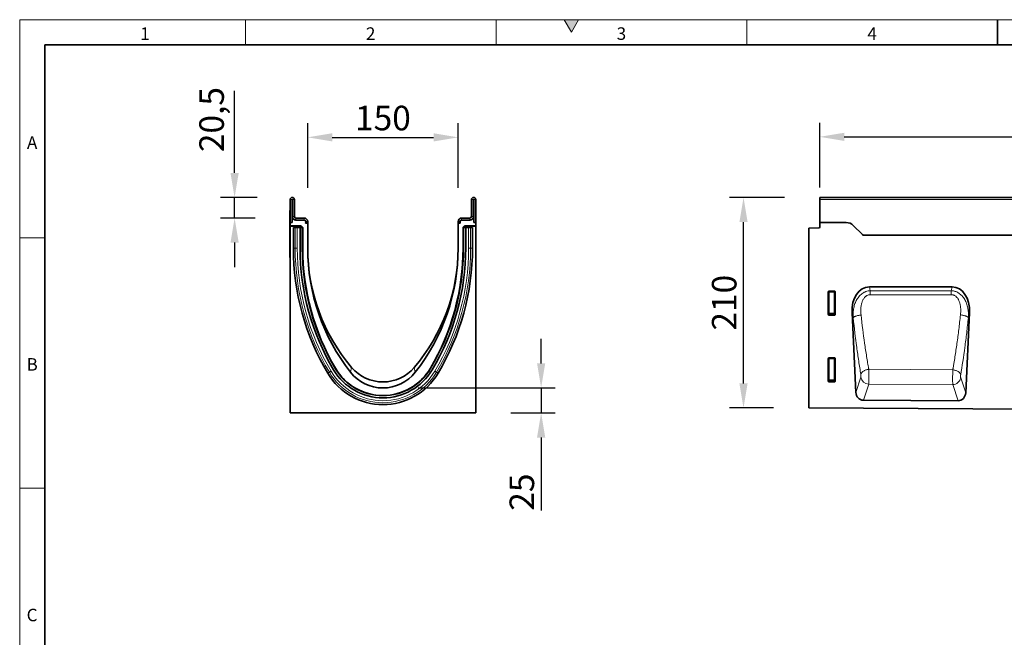
# Model space of a CAD drawing. Units: millimetres. Extents: x 75 to 2100, y 0 to 1460.
# Drawn here: x 75 to 1057, y 844 to 1460 of the extents above; entities that cross this region are included whole.
import ezdxf

# ---------------------------------------------------------------- set-up
doc = ezdxf.new("R2010")
doc.units = ezdxf.units.MM
doc.header["$LTSCALE"] = 5
doc.linetypes.add('SLD-Durchgehend', pattern=[0])
doc.layers.get('0').update_dxf_attribs({"color": 1, "lineweight": 25})
for name, color, linetype, lineweight in [('133401', 7, 'Continuous', 25), ('DIMENSION', 3, 'Continuous', 25), ('TANGENT_EDGES', 4, 'Continuous', 25)]:
    doc.layers.add(name, color=color, linetype=linetype, lineweight=lineweight)
doc.styles.add('BEMSTIL', font='isocp3.shx', dxfattribs={"width": 0.8})
doc.styles.add('SLDTEXTSTYLE0', font='TXT', dxfattribs={"width": 0.605})
doc.dimstyles.new('BEMASS$0', dxfattribs={"dimscale": 10, "dimtxt": 3.5, "dimasz": 3.5, "dimexe": 2, "dimexo": 0, "dimgap": 1, "dimtad": 1, "dimdec": 1, "dimtxsty": 'BEMSTIL', "dimcen": 3, "dimclrd": 3, "dimclre": 3, "dimclrt": 4, "dimadec": 0, "dimazin": 0, "dimtfac": 1, "dimtdec": 1, "dimtofl": 0, "dimtmove": 0, "dimatfit": 0, "dimfxl": 0, "dimtolj": 1, "dimlwd": -1, "dimlwe": -1, "dimarcsym": 0})

# ---------------------------------------------------------------- blocks, each defined once
blk = doc.blocks.new('*D7')
at = {"layer": 'DIMENSION', "color": 3}
for p, q in [((837.62, 1282.62), (782.62, 1282.62)), ((796.62, 1097.17), (796.62, 1258.12)), ((826.62, 1072.67), (782.62, 1072.67))]:
    blk.add_line(p, q, dxfattribs=at)
for points in [[(792.54, 1258.12), (800.7, 1258.12), (796.62, 1282.62)], [(792.54, 1097.17), (800.7, 1097.17), (796.62, 1072.67)]]:
    blk.add_solid(points, dxfattribs=at)
at = {"layer": 'DIMENSION', "color": 4, "insert": (765.11, 1177.65), "char_height": 24.5, "attachment_point": 2, "rotation": 90, "style": 'BEMSTIL'}
blk.add_mtext('\\A1;210', dxfattribs=at)
blk = doc.blocks.new('*D9')
at = {"layer": 'DIMENSION', "color": 3}
for p, q in [((872.62, 1292.62), (872.62, 1357.12)), ((1872.62, 1292.62), (1872.62, 1357.12)), ((897.12, 1343.12), (1848.12, 1343.12))]:
    blk.add_line(p, q, dxfattribs=at)
for points in [[(897.12, 1347.2), (897.12, 1339.03), (872.62, 1343.12)], [(1848.12, 1347.2), (1848.12, 1339.03), (1872.62, 1343.12)]]:
    blk.add_solid(points, dxfattribs=at)
at = {"layer": 'DIMENSION', "color": 4, "insert": (1372.62, 1374.62), "char_height": 24.5, "attachment_point": 2, "style": 'BEMSTIL'}
blk.add_mtext('\\A1;1000', dxfattribs=at)
blk = doc.blocks.new('*D3')
at = {"layer": 'DIMENSION', "color": 3}
for p, q in [((362.12, 1292.12), (362.12, 1356.62)), ((512.12, 1292.12), (512.12, 1356.62)), ((386.62, 1342.62), (487.62, 1342.62))]:
    blk.add_line(p, q, dxfattribs=at)
for points in [[(386.62, 1346.7), (386.62, 1338.53), (362.12, 1342.62)], [(487.62, 1346.7), (487.62, 1338.53), (512.12, 1342.62)]]:
    blk.add_solid(points, dxfattribs=at)
at = {"layer": 'DIMENSION', "color": 4, "insert": (437.12, 1374.12), "char_height": 24.5, "attachment_point": 2, "style": 'BEMSTIL'}
blk.add_mtext('\\A1;150', dxfattribs=at)
blk = doc.blocks.new('*D4')
at = {"layer": 'DIMENSION', "color": 3}
for p, q in [((289.26, 1307.12), (289.26, 1389.07)), ((311.75, 1282.62), (275.26, 1282.62)), ((289.26, 1262.12), (289.26, 1282.62)), ((309.62, 1262.12), (275.26, 1262.12)), ((289.26, 1237.62), (289.26, 1213.12))]:
    blk.add_line(p, q, dxfattribs=at)
for points in [[(285.18, 1307.12), (293.35, 1307.12), (289.26, 1282.62)], [(285.18, 1237.62), (293.35, 1237.62), (289.26, 1262.12)]]:
    blk.add_solid(points, dxfattribs=at)
at = {"layer": 'DIMENSION', "color": 4, "insert": (254.08, 1360.34), "char_height": 24.5, "attachment_point": 2, "rotation": 90, "style": 'BEMSTIL'}
blk.add_mtext('\\A1;20,5', dxfattribs=at)
blk = doc.blocks.new('*D5')
at = {"layer": 'DIMENSION', "color": 3}
for p, q in [((594.87, 1117.12), (594.87, 1141.62)), ((472.12, 1092.62), (608.87, 1092.62)), ((594.87, 1092.62), (594.87, 1067.68)), ((564.62, 1067.68), (608.87, 1067.68)), ((594.87, 1043.18), (594.87, 970.24))]:
    blk.add_line(p, q, dxfattribs=at)
for points in [[(590.78, 1117.12), (598.95, 1117.12), (594.87, 1092.62)], [(590.78, 1043.18), (598.95, 1043.18), (594.87, 1067.68)]]:
    blk.add_solid(points, dxfattribs=at)
at = {"layer": 'DIMENSION', "color": 4, "insert": (563.36, 988.68), "char_height": 24.5, "attachment_point": 2, "rotation": 90, "style": 'BEMSTIL'}
blk.add_mtext('\\A1;25', dxfattribs=at)
blk = doc.blocks.new('1042840-M_B_FRONT VIEW')
at = {"layer": '133401', "linetype": 'SLD-Durchgehend', "lineweight": 35}
for p, q in [((1863.05, -635.89), (863.05, -635.89)), ((863.05, -638.01), (863.05, -635.89)), ((863.05, -660.89), (863.05, -638.01)), ((852.05, -666.58), (862.07, -666.31)), ((852.05, -666.58), (852.05, -845.83)), ((863.05, -660.89), (863.05, -665.32)), ((889.41, -660.89), (863.05, -660.89)), ((905.62, -672.96), (896.48, -663.82)), ((1733.05, -673.64), (906.37, -673.64)), ((995.04, -725.13), (912.55, -725.13)), ((871.55, -752.72), (871.55, -729.88)), ((872.04, -729.39), (878.06, -729.39)), ((878.55, -729.88), (878.55, -752.72)), ((878.08, -753.23), (872.02, -753.23)), ((895.26, -750.87), (899.02, -830.3)), ((1008.55, -830.77), (1012.32, -750.87)), ((871.55, -819.22), (871.55, -796.38)), ((872.04, -795.89), (878.06, -795.89)), ((878.55, -796.38), (878.55, -819.22)), ((878.08, -819.73), (872.02, -819.73)), ((1000.95, -838.58), (906.54, -838.11)), ((852.05, -845.83), (1851.05, -850.83))]:
    blk.add_line(p, q, dxfattribs=at)
for centre, radius, start, end in [((862.05, -665.32), 1, 271.5, 0), ((889.41, -670.89), 10, 45, 90), ((912.69, -665.89), 10, 225, 230.80503)]:
    blk.add_arc(centre, radius, start, end, dxfattribs=at)
for centre, major_axis, ratio, start_param, end_param in [((915.72, -753.42), (6.25, -27.95), 0.698419, 2.986571, 4.467312), ((991.87, -753.42), (6.25, 27.95), 0.698419, 4.957466, 6.438207), ((872.06, -729.9), (-0.364, 0.364), 0.970288, 5.512866, 7.053504), ((878.04, -729.9), (0.364, 0.364), 0.970288, 5.512866, 7.053504), ((872.06, -752.68), (-0.198, -0.523), 0.894952, 5.112156, 6.6095), ((878.04, -752.68), (0.198, -0.523), 0.894952, 5.956871, 7.454214), ((872.06, -796.4), (-0.364, 0.364), 0.970288, 5.512866, 7.053504), ((878.04, -796.4), (0.364, 0.364), 0.970288, 5.512866, 7.053504), ((872.06, -819.18), (-0.198, -0.523), 0.894952, 5.112156, 6.6095), ((878.04, -819.18), (0.198, -0.523), 0.894952, 5.956871, 7.454214), ((907.1, -829.28), (-2.81, -8.46), 0.897808, 5.117704, 6.568257), ((1000.47, -829.75), (-2.8, 8.46), 0.897295, 2.848559, 4.308089)]:
    blk.add_ellipse(centre, major_axis=major_axis, ratio=ratio, start_param=start_param, end_param=end_param, dxfattribs=at)
at = {"layer": 'TANGENT_EDGES', "linetype": 'SLD-Durchgehend', "lineweight": 18}
for p, q in [((1863.05, -638.01), (863.05, -638.01)), ((1733.05, -673.64), (906.37, -673.64)), ((912.55, -725.13), (913.39, -728.9)), ((994.2, -728.86), (995.04, -725.13)), ((872.05, -730.38), (871.55, -729.88)), ((872.04, -729.39), (872.54, -729.89)), ((872.05, -751.4), (872.05, -730.38)), ((872.54, -730.38), (872.05, -730.38)), ((872.54, -729.89), (877.56, -729.89)), ((872.54, -730.38), (872.54, -729.89)), ((877.56, -730.38), (872.54, -730.38)), ((872.54, -730.38), (872.54, -751.4)), ((877.56, -729.89), (878.06, -729.39)), ((877.56, -729.89), (877.56, -730.38)), ((878.05, -730.38), (877.56, -730.38)), ((877.56, -751.4), (877.56, -730.38)), ((878.55, -729.88), (878.05, -730.38)), ((878.05, -730.38), (878.05, -751.4)), ((913.39, -728.9), (994.2, -728.86)), ((871.55, -752.72), (872.05, -751.4)), ((872.54, -751.85), (872.02, -753.23)), ((872.54, -751.4), (872.05, -751.4)), ((872.54, -751.4), (872.54, -751.85)), ((872.54, -751.4), (877.56, -751.4)), ((877.56, -751.85), (872.54, -751.85)), ((877.56, -751.85), (877.56, -751.4)), ((878.05, -751.4), (877.56, -751.4)), ((878.08, -753.23), (877.56, -751.85)), ((878.05, -751.4), (878.55, -752.72)), ((896.4, -755.96), (895.26, -750.87)), ((1012.32, -750.87), (1011.21, -755.83)), ((872.05, -796.88), (871.55, -796.38)), ((872.04, -795.89), (872.54, -796.39)), ((872.05, -817.9), (872.05, -796.88)), ((872.54, -796.88), (872.05, -796.88)), ((872.54, -796.39), (877.56, -796.39)), ((872.54, -796.88), (872.54, -796.39)), ((872.54, -796.88), (872.54, -817.9)), ((877.56, -796.88), (872.54, -796.88)), ((877.56, -796.39), (878.06, -795.89)), ((877.56, -796.39), (877.56, -796.88)), ((877.56, -817.9), (877.56, -796.88)), ((878.05, -796.88), (877.56, -796.88)), ((878.55, -796.38), (878.05, -796.88)), ((878.05, -796.88), (878.05, -817.9)), ((995.71, -807.75), (911.91, -807.31)), ((871.55, -819.22), (872.05, -817.9)), ((872.54, -818.35), (872.02, -819.73)), ((872.54, -817.9), (872.05, -817.9)), ((872.54, -817.9), (872.54, -818.35)), ((872.54, -817.9), (877.56, -817.9)), ((877.56, -818.35), (872.54, -818.35)), ((878.05, -817.9), (877.56, -817.9)), ((877.56, -818.35), (877.56, -817.9)), ((878.08, -819.73), (877.56, -818.35)), ((878.05, -817.9), (878.55, -819.22)), ((899.02, -830.3), (904.01, -815.24)), ((911.85, -822.12), (906.54, -838.11)), ((911.85, -822.12), (995.65, -822.55)), ((1000.95, -838.58), (995.65, -822.55)), ((1003.56, -815.67), (1008.55, -830.77))]:
    blk.add_line(p, q, dxfattribs=at)
at = {"layer": 'TANGENT_EDGES', "linetype": 'SLD-Durchgehend', "lineweight": 18, "flags": 128}
for points in [[(913.39, -728.9), (913.39, -729.33), (913.4, -729.78), (913.4, -730.25), (913.4, -730.75), (913.4, -731.27), (913.4, -731.8), (913.4, -732.35), (913.4, -732.91)], [(994.21, -732.88), (978.21, -732.89), (913.4, -732.91)], [(994.2, -728.86), (994.2, -729.28), (994.2, -729.73), (994.2, -730.21), (994.2, -730.71), (994.21, -731.23), (994.21, -731.77), (994.21, -732.32), (994.21, -732.88)], [(896.4, -755.96), (896.55, -755.72), (896.77, -755.48), (897.06, -755.24), (897.4, -755), (897.82, -754.77), (898.29, -754.54), (898.81, -754.33), (899.38, -754.12), (900, -753.93), (900.65, -753.75), (901.34, -753.59), (902.05, -753.45), (902.78, -753.33), (903.53, -753.22), (904.28, -753.14)], [(1011.21, -755.83), (1011.07, -755.59), (1010.85, -755.35), (1010.56, -755.11), (1010.21, -754.88), (1009.8, -754.65), (1009.33, -754.42), (1008.81, -754.21), (1008.24, -754), (1007.63, -753.81), (1006.98, -753.64), (1006.29, -753.48), (1005.58, -753.34), (1004.85, -753.22), (1004.1, -753.11), (1003.35, -753.03)], [(904.01, -812.28), (904.13, -811.85), (904.31, -811.43), (904.55, -811.01), (904.86, -810.59), (905.22, -810.19), (905.64, -809.8), (906.11, -809.42), (906.62, -809.07), (907.18, -808.74), (907.78, -808.44), (908.42, -808.17), (909.08, -807.93), (909.77, -807.72), (910.47, -807.55), (911.19, -807.41), (911.91, -807.31)], [(1003.56, -812.71), (1003.44, -812.29), (1003.26, -811.86), (1003.02, -811.44), (1002.72, -811.03), (1002.36, -810.63), (1001.94, -810.24), (1001.48, -809.87), (1000.96, -809.52), (1000.41, -809.19), (999.81, -808.89), (999.18, -808.62), (998.52, -808.38), (997.84, -808.17), (997.14, -807.99), (996.43, -807.85), (995.71, -807.75)]]:
    blk.add_lwpolyline(points, dxfattribs=at)
at = {"layer": 'TANGENT_EDGES', "linetype": 'SLD-Durchgehend', "lineweight": 18}
for centre, radius, start, end in [((872.56, -730.4), 0.511, 91.99808, 178.00192), ((877.54, -730.4), 0.511, 1.99808, 88.00192), ((872.56, -751.33), 0.519, 187.24984, 267.50411), ((877.53, -751.33), 0.519, 272.49589, 352.75016), ((872.56, -796.9), 0.511, 91.99808, 178.00192), ((877.54, -796.9), 0.511, 1.99808, 88.00192), ((872.56, -817.83), 0.519, 187.24984, 267.50411), ((877.53, -817.83), 0.519, 272.49589, 352.75016), ((912.17, -813.85), 8.28, 189.68938, 267.73668), ((995.39, -814.27), 8.28, 271.78875, 350.26206)]:
    blk.add_arc(centre, radius, start, end, dxfattribs=at)
for points, knots in [([(896.4, -755.96), (896.31, -754.49), (896.29, -753.01), (896.42, -750.07), (896.57, -748.6), (896.93, -746.41), (897.07, -745.68), (897.41, -744.23), (897.61, -743.51), (898.05, -742.1), (898.31, -741.4), (898.87, -740.02), (899.17, -739.35), (899.85, -738.03), (900.22, -737.38), (901.03, -736.13), (901.47, -735.53), (902.4, -734.39), (902.9, -733.84), (903.97, -732.81), (904.54, -732.33), (905.73, -731.44), (906.35, -731.04), (907.33, -730.51), (907.67, -730.34), (908.35, -730.04), (908.69, -729.9), (909.73, -729.52), (910.45, -729.32), (911.54, -729.1), (911.91, -729.04), (912.65, -728.95), (913.02, -728.92), (913.39, -728.9)], [0, 0, 0, 0, 0.125, 0.125, 0.25, 0.25, 0.3125, 0.3125, 0.375, 0.375, 0.4375, 0.4375, 0.5, 0.5, 0.5625, 0.5625, 0.625, 0.625, 0.6875, 0.6875, 0.75, 0.75, 0.8125, 0.8125, 0.84375, 0.84375, 0.875, 0.875, 0.9375, 0.9375, 0.96875, 0.96875, 1, 1, 1, 1]), ([(913.4, -732.91), (913.13, -732.91), (912.86, -732.93), (912.33, -732.99), (912.06, -733.04), (911.29, -733.22), (910.79, -733.4), (910.08, -733.76), (909.85, -733.89), (909.4, -734.17), (909.19, -734.33), (908.77, -734.65), (908.58, -734.83), (908.19, -735.19), (908.01, -735.38), (907.14, -736.37), (906.58, -737.24), (905.88, -738.64), (905.67, -739.12), (905.31, -740.09), (905.14, -740.58), (904.86, -741.57), (904.73, -742.08), (904.52, -743.08), (904.43, -743.59), (904.21, -745.1), (904.11, -746.1), (903.98, -749.12), (904.06, -751.13), (904.28, -753.14)], [0, 0, 0, 0, 0.03125, 0.03125, 0.0625, 0.0625, 0.125, 0.125, 0.15625, 0.15625, 0.1875, 0.1875, 0.21875, 0.21875, 0.25, 0.25, 0.375, 0.375, 0.4375, 0.4375, 0.5, 0.5, 0.5625, 0.5625, 0.625, 0.625, 0.75, 0.75, 1, 1, 1, 1]), ([(994.2, -728.86), (994.95, -728.89), (995.69, -728.98), (996.78, -729.2), (997.14, -729.28), (997.86, -729.48), (998.22, -729.6), (999.27, -729.98), (999.95, -730.29), (1000.93, -730.82), (1001.25, -731.01), (1001.88, -731.41), (1002.19, -731.62), (1003.09, -732.29), (1003.65, -732.77), (1004.72, -733.8), (1005.22, -734.35), (1006.64, -736.09), (1007.43, -737.33), (1008.44, -739.3), (1008.75, -739.97), (1009.17, -741.01), (1009.31, -741.36), (1009.56, -742.06), (1009.68, -742.41), (1010.23, -744.17), (1010.56, -745.6), (1011.04, -748.48), (1011.19, -749.93), (1011.32, -752.87), (1011.3, -754.35), (1011.21, -755.83)], [0, 0, 0, 0, 0.0625, 0.0625, 0.09375, 0.09375, 0.125, 0.125, 0.1875, 0.1875, 0.21875, 0.21875, 0.25, 0.25, 0.3125, 0.3125, 0.375, 0.375, 0.5, 0.5, 0.5625, 0.5625, 0.59375, 0.59375, 0.625, 0.625, 0.75, 0.75, 0.875, 0.875, 1, 1, 1, 1]), ([(1003.35, -753.03), (1003.46, -752.03), (1003.53, -751.02), (1003.6, -749.01), (1003.6, -748), (1003.5, -745.99), (1003.41, -744.98), (1003.18, -743.48), (1003.09, -742.97), (1002.87, -741.97), (1002.75, -741.47), (1002.31, -739.99), (1001.95, -739.03), (1001.37, -737.88), (1001.25, -737.65), (1000.99, -737.2), (1000.85, -736.97), (1000.42, -736.32), (1000.1, -735.91), (999.58, -735.32), (999.4, -735.14), (999.02, -734.78), (998.82, -734.6), (998.19, -734.11), (997.75, -733.83), (997.04, -733.48), (996.8, -733.37), (996.29, -733.19), (996.04, -733.12), (995.27, -732.94), (994.74, -732.88), (994.21, -732.88)], [0, 0, 0, 0, 0.125, 0.125, 0.25, 0.25, 0.375, 0.375, 0.4375, 0.4375, 0.5, 0.5, 0.625, 0.625, 0.65625, 0.65625, 0.6875, 0.6875, 0.75, 0.75, 0.78125, 0.78125, 0.8125, 0.8125, 0.875, 0.875, 0.90625, 0.90625, 0.9375, 0.9375, 1, 1, 1, 1]), ([(904.28, -753.14), (905.33, -762.82), (906.49, -772.19), (908.09, -783.51), (908.41, -785.75), (909.08, -790.2), (909.42, -792.4), (910.11, -796.75), (910.46, -798.9), (911, -802.08), (911.27, -803.66), (911.59, -805.49), (911.72, -806.27), (911.82, -806.79), (911.86, -807.05), (911.91, -807.31)], [0, 0, 0, 0, 0.5, 0.5, 0.625, 0.625, 0.75, 0.75, 0.875, 0.875, 0.9375, 0.96875, 0.984375, 0.984375, 1, 1, 1, 1]), ([(995.71, -807.75), (995.76, -807.49), (995.8, -807.23), (995.9, -806.71), (996.03, -805.92), (996.35, -804.07), (996.63, -802.48), (997.16, -799.27), (997.51, -797.1), (998.55, -790.53), (999.21, -786.06), (1000.17, -779.2), (1000.48, -776.89), (1001.1, -772.22), (1001.4, -769.86), (1002.27, -762.74), (1002.83, -757.92), (1003.35, -753.03)], [0, 0, 0, 0, 0.015625, 0.015625, 0.03125, 0.0625, 0.125, 0.125, 0.25, 0.25, 0.5, 0.5, 0.625, 0.625, 0.75, 0.75, 1, 1, 1, 1]), ([(1011.21, -755.83), (1010.69, -760.91), (1010.13, -765.92), (1009.25, -773.32), (1008.95, -775.77), (1008.34, -780.63), (1008.03, -783.03), (1006.43, -794.91), (1005.04, -804.02), (1003.56, -812.71)], [0, 0, 0, 0, 0.25, 0.25, 0.375, 0.375, 0.5, 0.5, 1, 1, 1, 1]), ([(904.01, -812.28), (903.28, -807.98), (902.56, -803.56), (901.53, -796.78), (901.19, -794.5), (900.53, -789.87), (900.2, -787.54), (898.61, -775.77), (897.45, -766.03), (896.4, -755.96)], [0, 0, 0, 0, 0.25, 0.25, 0.375, 0.375, 0.5, 0.5, 1, 1, 1, 1]), ([(904.01, -815.24), (904.03, -815.18), (904.05, -815.11), (904.08, -814.93), (904.1, -814.83), (904.12, -814.61), (904.13, -814.49), (904.14, -814.23), (904.14, -814.09), (904.14, -813.81), (904.14, -813.66), (904.13, -813.37), (904.12, -813.22), (904.1, -812.94), (904.08, -812.8), (904.05, -812.53), (904.03, -812.4), (904.01, -812.28)], [0, 0, 0, 0, 0.125, 0.125, 0.25, 0.25, 0.375, 0.375, 0.5, 0.5, 0.625, 0.625, 0.75, 0.75, 0.875, 0.875, 1, 1, 1, 1]), ([(911.91, -807.31), (911.92, -807.61), (911.92, -807.92), (911.94, -808.56), (911.95, -808.89), (911.96, -809.56), (911.97, -809.9), (911.98, -810.6), (911.98, -810.95), (912, -812.04), (912, -812.76), (912.01, -813.85), (912.01, -814.22), (912.01, -814.94), (912.01, -815.3), (912, -816), (912, -816.34), (912, -817.02), (911.99, -817.35), (911.98, -818.33), (911.97, -818.93), (911.94, -820.04), (911.93, -820.55), (911.89, -821.43), (911.87, -821.81), (911.85, -822.12)], [0, 0, 0, 0, 0.0625, 0.0625, 0.125, 0.125, 0.1875, 0.1875, 0.25, 0.25, 0.375, 0.375, 0.4375, 0.4375, 0.5, 0.5, 0.5625, 0.5625, 0.625, 0.625, 0.75, 0.75, 0.875, 0.875, 1, 1, 1, 1]), ([(995.65, -822.55), (995.64, -822.4), (995.63, -822.22), (995.62, -821.84), (995.61, -821.64), (995.59, -821.19), (995.59, -820.96), (995.57, -820.46), (995.57, -820.19), (995.56, -819.35), (995.55, -818.75), (995.55, -817.78), (995.55, -817.45), (995.55, -816.76), (995.55, -816.42), (995.55, -815.72), (995.55, -815.37), (995.56, -814.65), (995.56, -814.28), (995.57, -813.19), (995.59, -812.47), (995.61, -811.04), (995.63, -810.33), (995.67, -808.99), (995.69, -808.35), (995.71, -807.75)], [0, 0, 0, 0, 0.0625, 0.0625, 0.125, 0.125, 0.1875, 0.1875, 0.25, 0.25, 0.375, 0.375, 0.4375, 0.4375, 0.5, 0.5, 0.5625, 0.5625, 0.625, 0.625, 0.75, 0.75, 0.875, 0.875, 1, 1, 1, 1]), ([(1003.56, -812.71), (1003.54, -812.83), (1003.52, -812.96), (1003.49, -813.23), (1003.47, -813.37), (1003.45, -813.65), (1003.44, -813.8), (1003.43, -814.09), (1003.43, -814.23), (1003.43, -814.52), (1003.43, -814.65), (1003.44, -814.91), (1003.45, -815.03), (1003.47, -815.26), (1003.49, -815.36), (1003.52, -815.53), (1003.54, -815.61), (1003.56, -815.67)], [0, 0, 0, 0, 0.125, 0.125, 0.25, 0.25, 0.375, 0.375, 0.5, 0.5, 0.625, 0.625, 0.75, 0.75, 0.875, 0.875, 1, 1, 1, 1])]:
    blk.add_open_spline(points, degree=3, knots=knots, dxfattribs=at)
blk = doc.blocks.new('1042840-M_B_SIDE VIEW')
at = {"layer": '133401', "linetype": 'SLD-Durchgehend', "lineweight": 35}
for p, q in [((335.05, -660.89), (335.05, -638.01)), ((337.05, -660.89), (337.05, -638.01)), ((337.3, -638.01), (337.3, -654.89)), ((339.3, -638.01), (339.3, -654.89)), ((515.8, -638.01), (515.8, -654.89)), ((517.8, -638.01), (517.8, -654.89)), ((518.05, -660.89), (518.05, -638.01)), ((520.05, -660.89), (520.05, -638.01)), ((334.85, -648.89), (335.05, -648.89)), ((334.85, -651.89), (334.85, -648.89)), ((334.85, -651.89), (334.85, -692.89)), ((337.05, -660.89), (337.05, -656.39)), ((337.64, -656.39), (337.05, -656.39)), ((340.8, -656.39), (349.05, -656.39)), ((514.3, -656.39), (506.05, -656.39)), ((518.05, -656.39), (517.46, -656.39)), ((518.05, -660.89), (518.05, -656.39)), ((335.05, -660.89), (335.05, -664.29)), ((337.05, -660.89), (335.05, -660.89)), ((345.77, -664.29), (335.05, -664.29)), ((335.05, -664.6), (335.05, -664.29)), ((345.03, -664.6), (335.05, -664.6)), ((335.05, -664.6), (335.05, -850.83)), ((338.24, -665.99), (338.24, -686.39)), ((338.24, -665.99), (340.1, -665.99)), ((340.1, -665.99), (342.11, -665.99)), ((340.8, -658.39), (349.05, -658.39)), ((345, -665.99), (342.11, -665.99)), ((344.03, -665.99), (344.03, -665.6)), ((345, -686.39), (345, -665.99)), ((346.9, -665.99), (345, -665.99)), ((346.48, -664.58), (347.39, -665.5)), ((346.9, -665.99), (347.2, -665.99)), ((347.2, -665.99), (347.56, -665.99)), ((347.2, -686.39), (347.2, -665.99)), ((347.69, -686.39), (347.69, -666.2)), ((350.39, -661.39), (352.55, -661.39)), ((350.39, -661.39), (352.49, -661.39)), ((350.55, -659.89), (350.55, -660.72)), ((352.55, -659.89), (352.55, -660.72)), ((352.55, -661.39), (352.55, -686.39)), ((502.55, -659.89), (502.55, -660.72)), ((504.71, -661.39), (502.55, -661.39)), ((502.55, -686.39), (502.55, -661.39)), ((504.71, -661.39), (502.62, -661.39)), ((504.55, -659.89), (504.55, -660.72)), ((514.3, -658.39), (506.05, -658.39)), ((507.42, -666.2), (507.42, -686.39)), ((507.9, -665.99), (507.54, -665.99)), ((507.71, -665.5), (508.62, -664.58)), ((507.9, -686.39), (507.9, -665.99)), ((508.2, -665.99), (507.9, -665.99)), ((508.2, -665.99), (510.1, -665.99)), ((520.05, -664.29), (509.33, -664.29)), ((520.05, -664.6), (510.07, -664.6)), ((510.1, -665.99), (512.99, -665.99)), ((510.1, -686.39), (510.1, -665.99)), ((511.07, -665.6), (511.07, -665.99)), ((515, -665.99), (512.99, -665.99)), ((516.86, -665.99), (515, -665.99)), ((516.86, -686.39), (516.86, -665.99)), ((518.05, -660.89), (520.05, -660.89)), ((520.05, -664.29), (520.05, -660.89)), ((520.05, -664.6), (520.05, -664.29)), ((520.05, -850.83), (520.05, -664.6)), ((334.85, -695.89), (334.85, -692.89)), ((335.05, -695.89), (334.85, -695.89)), ((335.05, -850.83), (520.05, -850.83))]:
    blk.add_line(p, q, dxfattribs=at)
for centre, radius, start, end in [((337.18, -638.01), 2.13, 0, 180), ((337.18, -638.01), 0.125, 0, 180), ((517.93, -638.01), 2.12, 0, 180), ((517.93, -638.01), 0.125, 0, 180), ((340.8, -654.89), 3.5, 180, 270), ((340.8, -654.89), 3.5, 205.37693, 270), ((340.8, -654.89), 1.5, 180, 270), ((349.05, -659.89), 3.5, 0, 90), ((506.05, -659.89), 3.5, 90, 180), ((514.3, -654.89), 3.5, 270, 0), ((514.3, -654.89), 1.5, 270, 0), ((514.3, -654.89), 3.5, 270, 334.62307), ((349.05, -659.89), 1.5, 0, 90), ((349.05, -660.72), 1.5, 333.42438, 0), ((349.05, -660.72), 3.5, 348.94602, 0), ((506.05, -660.72), 3.5, 180, 191.05398), ((506.05, -659.89), 1.5, 90, 180), ((506.05, -660.72), 1.5, 180, 206.57562), ((582.36, -686.39), 244.12, 180, 210.76262), ((582.36, -686.39), 237.36, 180, 210.76262), ((582.36, -686.39), 235.16, 180, 210.76262), ((584.88, -686.39), 237.2, 180, 210.35761), ((553.23, -686.39), 200.68, 180, 218.08706), ((536.38, -686.39), 183.83, 180, 220.36358), ((318.72, -686.39), 183.83, 319.63642, 0), ((301.87, -686.39), 200.68, 321.91294, 0), ((272.74, -686.39), 235.16, 329.23738, 0), ((270.22, -686.39), 237.2, 329.64239, 0), ((272.74, -686.39), 237.36, 329.23738, 0), ((272.74, -686.39), 244.12, 329.23738, 0), ((427.55, -778.54), 63.96, 210.76262, 329.23738), ((427.55, -778.54), 57.2, 210.76262, 329.23738), ((427.55, -778.54), 54.87, 210.35761, 329.64239), ((427.55, -778.54), 55, 210.76262, 329.23738), ((427.55, -784.89), 41, 218.08706, 321.91294), ((427.55, -778.89), 41, 220.36358, 319.63642)]:
    blk.add_arc(centre, radius, start, end, dxfattribs=at)
for centre, major_axis, start_param, end_param in [((345.03, -665.6), (0.708, -0.708), 2.356537, 3.926648), ((345.77, -665.29), (-0.708, -0.708), 3.141935, 3.926648), ((346.69, -666.2), (0.708, 0.708), 5.49813, 6.283528), ((508.42, -666.21), (0.708, -0.708), 3.141935, 3.926648), ((509.33, -665.29), (-0.708, 0.708), 5.49813, 6.283528), ((510.07, -665.6), (-0.708, -0.708), 2.356537, 3.926648)]:
    blk.add_ellipse(centre, major_axis=major_axis, ratio=0.999315, start_param=start_param, end_param=end_param, dxfattribs=at)
at = {"layer": 'TANGENT_EDGES', "linetype": 'SLD-Durchgehend', "lineweight": 18}
for p, q in [((337.05, -638.01), (335.05, -638.01)), ((339.3, -638.01), (337.3, -638.01)), ((517.8, -638.01), (515.8, -638.01)), ((520.05, -638.01), (518.05, -638.01)), ((335.05, -651.89), (334.85, -651.89)), ((337.3, -654.89), (339.3, -654.89)), ((340.8, -656.39), (340.8, -658.39)), ((349.05, -658.39), (349.05, -656.39)), ((506.05, -656.39), (506.05, -658.39)), ((514.3, -658.39), (514.3, -656.39)), ((515.8, -654.89), (517.8, -654.89)), ((340.1, -686.39), (340.1, -665.99)), ((342.11, -686.39), (342.11, -665.99)), ((344.18, -665.75), (344.03, -665.6)), ((344.18, -665.99), (344.18, -665.75)), ((345.18, -665.75), (344.18, -665.75)), ((345.03, -664.6), (345.18, -664.75)), ((345.18, -664.75), (345.31, -664.75)), ((345.18, -665.75), (345.18, -664.75)), ((345.31, -665.75), (345.18, -665.75)), ((345.18, -665.75), (345.18, -665.99)), ((345.31, -664.75), (345.77, -664.29)), ((345.31, -665.75), (345.31, -664.75)), ((345.31, -665.75), (346.02, -665.04)), ((345.55, -665.99), (345.31, -665.75)), ((346.48, -664.58), (346.02, -665.04)), ((346.02, -665.04), (346.93, -665.96)), ((346.9, -665.99), (346.93, -665.96)), ((346.9, -686.39), (346.9, -665.99)), ((346.93, -665.96), (347.39, -665.5)), ((346.96, -665.99), (346.93, -665.96)), ((347.69, -666.2), (347.61, -666.28)), ((352.55, -659.89), (350.55, -659.89)), ((350.55, -660.72), (352.55, -660.72)), ((504.55, -659.89), (502.55, -659.89)), ((502.55, -660.72), (504.55, -660.72)), ((507.5, -666.28), (507.42, -666.2)), ((507.71, -665.5), (508.17, -665.96)), ((508.17, -665.96), (508.14, -665.99)), ((508.17, -665.96), (509.08, -665.04)), ((508.17, -665.96), (508.2, -665.99)), ((508.2, -686.39), (508.2, -665.99)), ((509.08, -665.04), (508.62, -664.58)), ((509.08, -665.04), (509.79, -665.75)), ((509.33, -664.29), (509.79, -664.75)), ((509.79, -665.75), (509.55, -665.99)), ((509.79, -664.75), (509.93, -664.75)), ((509.79, -664.75), (509.79, -665.75)), ((509.93, -665.75), (509.79, -665.75)), ((509.93, -664.75), (510.07, -664.6)), ((509.93, -664.75), (509.93, -665.75)), ((509.93, -665.99), (509.93, -665.75)), ((510.93, -665.75), (509.93, -665.75)), ((511.07, -665.6), (510.93, -665.75)), ((510.93, -665.75), (510.93, -665.99)), ((512.99, -686.39), (512.99, -665.99)), ((515, -686.39), (515, -665.99)), ((338.24, -686.39), (340.1, -686.39)), ((340.1, -686.39), (342.11, -686.39)), ((346.9, -686.39), (347.2, -686.39)), ((347.2, -686.39), (347.61, -686.39)), ((347.61, -686.39), (347.69, -686.39)), ((507.5, -686.39), (507.42, -686.39)), ((507.9, -686.39), (507.5, -686.39)), ((508.2, -686.39), (507.9, -686.39)), ((515, -686.39), (512.99, -686.39)), ((516.86, -686.39), (515, -686.39)), ((334.85, -692.89), (335.05, -692.89)), ((372.59, -811.25), (374.19, -810.3)), ((374.19, -810.3), (375.92, -809.27)), ((380.03, -806.82), (380.29, -806.67)), ((380.15, -806.3), (380.21, -806.27)), ((380.29, -806.67), (380.35, -806.64)), ((396.31, -805.44), (395.28, -810.18)), ((458.79, -805.44), (459.82, -810.18)), ((474.81, -806.67), (474.76, -806.64)), ((475.07, -806.82), (474.81, -806.67)), ((474.95, -806.3), (474.89, -806.27)), ((480.92, -810.3), (479.19, -809.27)), ((482.51, -811.25), (480.92, -810.3))]:
    blk.add_line(p, q, dxfattribs=at)
for centre, radius, start, end in [((345.18, -665.75), 1, 90.04597, 179.95403), ((345.31, -665.75), 1, 45.01623, 89.95601), ((509.79, -665.75), 1, 90.04399, 135.023), ((509.93, -665.75), 1, 0.04597, 89.95403), ((582.36, -686.39), 242.27, 180, 210.76262), ((582.36, -686.39), 240.25, 180, 210.76262), ((582.36, -686.39), 235.46, 180, 210.76262), ((272.74, -686.39), 235.46, 329.23738, 0), ((272.74, -686.39), 240.25, 329.23738, 0), ((272.74, -686.39), 242.27, 329.23738, 0), ((427.55, -778.54), 62.1, 210.76262, 329.23738), ((427.55, -778.54), 60.09, 210.76262, 329.23738), ((427.55, -778.54), 55.3, 210.76262, 329.23738)]:
    blk.add_arc(centre, radius, start, end, dxfattribs=at)

msp = doc.modelspace()

# ---------------------------------------------------------------- hatches: boundary and pattern name
at = {"linetype": 'Continuous'}
msp.add_hatch(color=256, dxfattribs=at).paths.add_polyline_path([(632.22, 1460), (617.78, 1460), (625, 1447.5)], flags=0)

# ---------------------------------------------------------------- linework, layer by layer
at = {"linetype": 'SLD-Durchgehend', "lineweight": 18}
for p, q in [((75, 1460), (2075, 1460)), ((75, 1460), (75, 25)), ((75, 50), (75, 1460)), ((300, 1460), (300, 1435)), ((550, 1460), (550, 1435)), ((617.78, 1460), (625, 1447.5)), ((632.22, 1460), (617.78, 1460)), ((625, 1447.5), (632.22, 1460)), ((800, 1460), (800, 1435)), ((100, 50), (100, 1435)), ((100, 1242.5), (75, 1242.5)), ((100, 992.5), (75, 992.5))]:
    msp.add_line(p, q, dxfattribs=at)
at = {"linetype": 'SLD-Durchgehend', "lineweight": 35}
for p, q in [((1050, 1460), (1050, 1435)), ((100, 1435), (2050, 1435)), ((100, 1435), (100, 50))]:
    msp.add_line(p, q, dxfattribs=at)

# ---------------------------------------------------------------- block references
at = {"layer": '133401'}
for name in ['1042840-M_B_SIDE VIEW', '1042840-M_B_FRONT VIEW']:
    msp.add_blockref(name, (9.57, 1918.51), dxfattribs=at)

# ---------------------------------------------------------------- texts
at = {"linetype": 'Continuous', "lineweight": 0, "char_height": 12.5, "attachment_point": 2, "style": 'SLDTEXTSTYLE0'}
for s, insert in [('1', (199.91, 1452.36)), ('2', (424.91, 1452.36)), ('3', (674.91, 1452.36)), ('4', (924.91, 1452.36)), ('A', (87.43, 1343.61)), ('B', (87.43, 1122.36)), ('C', (87.36, 872.36))]:
    msp.add_mtext(s, dxfattribs=dict(at, insert=insert))

# ---------------------------------------------------------------- dimensions: what is measured, and where the dimension line sits
at = {"layer": 'DIMENSION'}
for base, p1, p2, override, picture, middle in [((289.26, 1262.12), (346.75, 1282.62), (344.62, 1262.12), {"dimscale": 7, "dimexo": 5, "dimtad": 3, "dimdec": 1, "dimdle": 1, "dimtofl": 1, "dimtfill": 1}, '*D4', (289.26, 1360.34)), ((796.62, 1282.62), (861.62, 1072.67), (872.62, 1282.62), {"dimscale": 7, "dimexo": 5, "dimtad": 3, "dimdec": 0, "dimdle": 1, "dimtofl": 1, "dimtfill": 1}, '*D7', (796.62, 1177.65)), ((594.87, 1067.68), (437.12, 1092.62), (529.62, 1067.68), {"dimscale": 7, "dimexo": 5, "dimtad": 3, "dimdec": 0, "dimdle": 1, "dimtofl": 1, "dimtfill": 1}, '*D5', (594.87, 988.68))]:
    dim = msp.add_linear_dim(base=base, p1=p1, p2=p2, angle=90, dimstyle='BEMASS$0', override=override, dxfattribs=at)
    dim.commit()
    dim.dimension.update_dxf_attribs({"geometry": picture, "text_midpoint": middle, "dimtype": 160})
for base, p1, p2, picture, middle in [((512.12, 1342.62), (362.12, 1257.12), (512.12, 1257.12), '*D3', (437.12, 1342.62)), ((1872.62, 1343.12), (872.62, 1257.62), (1872.62, 1257.62), '*D9', (1372.62, 1343.12))]:
    dim = msp.add_linear_dim(base=base, p1=p1, p2=p2, dimstyle='BEMASS$0', override={"dimscale": 7, "dimexo": 5, "dimtad": 3, "dimdec": 0, "dimdle": 1, "dimtofl": 1, "dimtfill": 1}, dxfattribs=at)
    dim.commit()
    dim.dimension.update_dxf_attribs({"geometry": picture, "text_midpoint": middle, "dimtype": 160})

doc.saveas('drawing.dxf')
